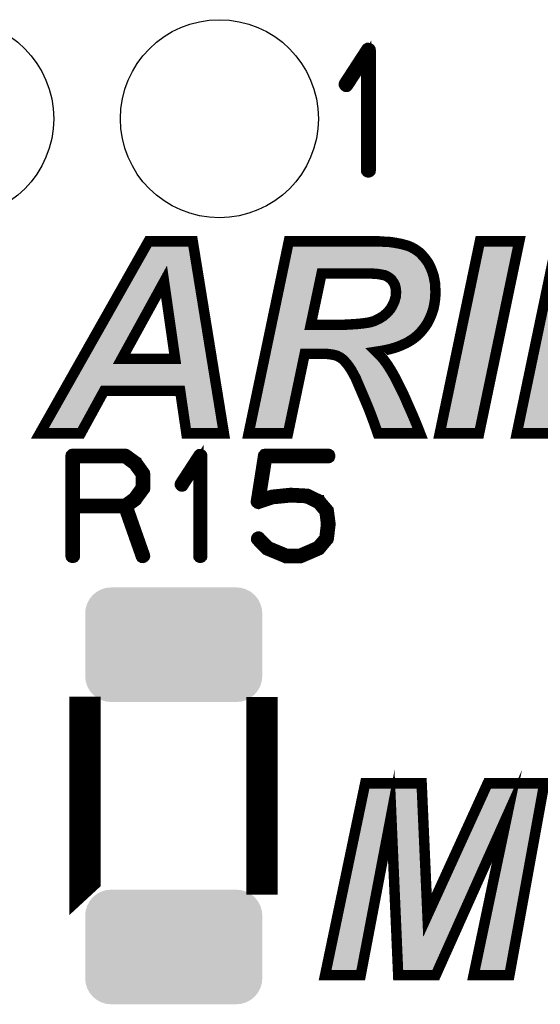
# Model space of a CAD drawing. Extents: x 0 to 131, y 0 to 75.
# Drawn here: x 69 to 74, y 55 to 64 of the extents above; entities that cross this region are included whole.
import ezdxf

# ---------------------------------------------------------------- set-up
doc = ezdxf.new("R2010")
doc.units = 0
doc.layers.get('0').update_dxf_attribs({"linetype": 'CONTINUOUS'})
doc.layers.add('SILKSCREENTOP_G', color=6, linetype='CONTINUOUS')
doc.layers.add('SOLDERMASKTOP_G', color=1, linetype='CONTINUOUS')

# ---------------------------------------------------------------- blocks, each defined once
blk = doc.blocks.new('CUSTOM_29')
for points in [[(-0.80789, 0.43896), (-0.776808, 0.476834), (0.80789, 0.43896), (0.776808, 0.476834)], [(-0.776808, 0.476834), (-0.738934, 0.507916), (0.776808, 0.476834), (0.738934, 0.507916)], [(-0.738934, 0.507916), (-0.695722, 0.531012), (0.738934, 0.507916), (0.695722, 0.531012)], [(-0.695722, 0.531012), (-0.648836, 0.545236), (0.695722, 0.531012), (0.648836, 0.545236)], [(-0.648836, 0.545236), (-0.600076, 0.550038), (0.648836, 0.545236), (0.600076, 0.550038)], [(-0.84521, 0.348862), (-0.830986, 0.395748), (0.84521, 0.348862), (0.830986, 0.395748)], [(-0.830986, 0.395748), (-0.80789, 0.43896), (0.830986, 0.395748), (0.80789, 0.43896)], [(-0.850012, 0.300102), (-0.84521, 0.348862), (0.850012, 0.300102), (0.84521, 0.348862)], [(-0.85001, 0.299102), (-0.850012, 0.300102), (0.85001, 0.299102), (0.850012, 0.300102)], [(-0.85001, -0.299102), (-0.85001, 0.299102), (0.85001, -0.299102), (0.85001, 0.299102)], [(-0.850012, -0.300102), (-0.85001, -0.299102), (0.850012, -0.300102), (0.85001, -0.299102)], [(-0.84521, -0.348862), (-0.850012, -0.300102), (0.84521, -0.348862), (0.850012, -0.300102)], [(-0.830986, -0.395748), (-0.84521, -0.348862), (0.830986, -0.395748), (0.84521, -0.348862)], [(-0.80789, -0.43896), (-0.830986, -0.395748), (0.80789, -0.43896), (0.830986, -0.395748)], [(-0.776808, -0.476834), (-0.80789, -0.43896), (0.776808, -0.476834), (0.80789, -0.43896)], [(-0.738934, -0.507916), (-0.776808, -0.476834), (0.738934, -0.507916), (0.776808, -0.476834)], [(-0.695722, -0.531012), (-0.738934, -0.507916), (0.695722, -0.531012), (0.738934, -0.507916)], [(-0.648836, -0.545236), (-0.695722, -0.531012), (0.648836, -0.545236), (0.695722, -0.531012)], [(-0.600076, -0.550038), (-0.648836, -0.545236), (0.600076, -0.550038), (0.648836, -0.545236)]]:
    blk.add_solid(points)
blk = doc.blocks.new('ROUND_17')
blk.add_circle((0, 0), 0.95)

msp = doc.modelspace()

# ---------------------------------------------------------------- linework, layer by layer
at = {"layer": 'SILKSCREENTOP_G'}
for points, const_width in [([(72.098788, 62.754764), (72.099982, 62.746382), (72.105978, 62.739168), (72.113166, 62.735586), (72.119186, 62.734368), (72.127568, 62.735586), (72.13478, 62.739168), (72.140776, 62.746382), (72.141968, 62.754764), (72.141968, 63.90678), (72.140776, 63.915162), (72.137168, 63.921182), (72.131174, 63.924764), (72.122792, 63.925984), (72.116772, 63.928372), (72.111996, 63.928372), (72.107172, 63.925984), (72.10237, 63.921182), (71.887588, 63.591186), (71.885176, 63.582804), (71.885176, 63.575566), (71.888782, 63.568376), (71.894776, 63.561164), (71.901964, 63.556388), (71.909178, 63.555168), (71.912784, 63.555168), (71.916366, 63.556388), (71.922386, 63.562382), (72.098788, 63.832384), (72.098788, 62.754764)], 0.100076), ([(70.313982, 60.638386), (69.583172, 60.638386), (69.359984, 60.231578), (68.967604, 60.231578), (70.009766, 62.072978), (70.43458, 62.072978), (70.733412, 60.231578), (70.373368, 60.231578), (70.313982, 60.638386)], 0.100076), ([(71.34898, 60.231578), (70.970978, 60.231578), (71.35617, 62.072978), (72.225586, 62.072978), (72.274176, 62.06937), (72.319184, 62.067566), (72.360586, 62.062182), (72.400186, 62.054994), (72.438006, 62.04778), (72.470392, 62.038764), (72.502776, 62.029772), (72.531604, 62.017174), (72.55858, 62.002796), (72.583802, 61.986566), (72.608974, 61.968584), (72.630564, 61.946968), (72.652178, 61.923574), (72.671966, 61.898404), (72.691778, 61.871378), (72.708008, 61.84077), (72.722384, 61.810164), (72.734982, 61.777778), (72.745778, 61.74359), (72.752966, 61.707572), (72.760204, 61.669802), (72.761984, 61.630178), (72.763786, 61.59058), (72.761984, 61.532974), (72.75477, 61.478972), (72.743974, 61.424972), (72.72777, 61.376382), (72.708008, 61.32957), (72.684564, 61.284612), (72.655812, 61.24321), (72.623376, 61.203586), (72.58558, 61.165766), (72.544178, 61.13338), (72.497366, 61.104576), (72.445168, 61.07938), (72.391168, 61.05779), (72.32998, 61.039782), (72.265184, 61.025404), (72.196782, 61.01461), (72.232774, 60.978568), (72.266962, 60.938968), (72.301176, 60.892182), (72.333612, 60.841762), (72.365996, 60.78601), (72.398382, 60.722968), (72.43257, 60.654564), (72.468562, 60.580778), (72.502776, 60.50158), (72.540572, 60.416974), (72.578366, 60.326982), (72.616188, 60.231578), (72.209406, 60.231578), (72.194978, 60.27298), (72.1788, 60.319794), (72.158988, 60.373768), (72.137396, 60.431376), (72.112174, 60.494368), (72.083372, 60.56277), (72.050986, 60.638386), (72.016772, 60.717582), (71.998764, 60.760762), (71.977174, 60.800386), (71.957388, 60.836378), (71.937576, 60.866986), (71.915986, 60.895764), (71.89437, 60.92101), (71.874584, 60.940772), (71.851164, 60.95878), (71.836788, 60.965968), (71.820582, 60.974986), (71.80077, 60.98037), (71.777378, 60.98578), (71.753984, 60.989362), (71.72518, 60.99297), (71.696376, 60.994798), (71.509178, 60.994798), (71.34898, 60.231578)], 0.100076), ([(72.805164, 60.231578), (73.19038, 62.072978), (73.568382, 62.072978), (73.183166, 60.231578), (72.805164, 60.231578)], 0.100076), ([(75.004804, 60.231578), (74.653776, 60.231578), (74.155172, 61.468178), (73.895966, 60.231578), (73.544964, 60.231578), (73.93018, 62.072978), (74.281182, 62.072978), (74.781562, 60.839984), (75.038966, 62.072978), (75.389994, 62.072978), (75.004804, 60.231578)], 0.100076), ([(70.265366, 60.946182), (70.159168, 61.685982), (69.752362, 60.946182), (70.265366, 60.946182)], 0.100076), ([(71.566786, 61.271962), (71.768386, 61.271962), (71.84037, 61.271962), (71.908796, 61.273766), (71.968182, 61.277372), (72.022208, 61.28098), (72.06897, 61.28639), (72.110372, 61.291774), (72.144586, 61.298964), (72.173364, 61.30798), (72.2202, 61.32957), (72.261604, 61.354766), (72.29757, 61.385374), (72.32998, 61.421392), (72.353374, 61.460964), (72.371382, 61.502366), (72.382176, 61.541964), (72.385808, 61.58517), (72.38398, 61.608588), (72.380374, 61.631982), (72.374964, 61.653572), (72.365996, 61.67158), (72.353374, 61.689564), (72.340774, 61.707572), (72.322766, 61.722), (72.304784, 61.734572), (72.290382, 61.741812), (72.272398, 61.748974), (72.250808, 61.752606), (72.225586, 61.757966), (72.196782, 61.761574), (72.162568, 61.763402), (72.126602, 61.76518), (72.086978, 61.76518), (71.67118, 61.76518), (71.566786, 61.271962)], 0.100076), ([(69.898972, 59.95698), (69.895974, 59.958986), (69.893968, 59.960002), (69.893968, 59.960968), (69.799962, 60.02998), (69.795008, 60.032012), (69.791986, 60.032976), (69.787008, 60.033966), (69.28198, 60.033966), (69.273978, 60.032012), (69.268976, 60.026982), (69.263972, 60.021978), (69.26199, 60.013976), (69.26199, 59.053984), (69.263972, 59.045982), (69.267984, 59.04098), (69.27497, 59.037982), (69.28198, 59.036966), (69.28998, 59.037982), (69.296966, 59.04098), (69.30098, 59.045982), (69.303012, 59.053984), (69.303012, 59.513978), (69.772988, 59.513978), (69.936996, 59.047964), (69.940982, 59.04098), (69.947968, 59.036966), (69.955968, 59.035976), (69.96298, 59.037982), (69.969, 59.04197), (69.973978, 59.047), (69.975984, 59.052968), (69.974968, 59.06097), (69.811976, 59.524976), (69.893968, 59.584972), (69.89699, 59.587968), (69.899988, 59.593988), (69.972986, 59.692972), (69.972986, 59.694978), (69.973978, 59.695968), (69.974968, 59.696984), (69.974968, 59.699982), (69.975984, 59.701964), (69.975984, 59.704986), (69.975984, 59.842984), (69.974968, 59.846972), (69.974968, 59.849004), (69.973978, 59.850986), (69.972986, 59.851976), (69.972986, 59.853982), (69.898972, 59.95698)], 0.100076), ([(70.488962, 59.053984), (70.489978, 59.047), (70.494982, 59.04098), (70.501002, 59.037982), (70.50598, 59.036966), (70.512966, 59.037982), (70.518986, 59.04098), (70.523988, 59.047), (70.525004, 59.053984), (70.525004, 60.013976), (70.523988, 60.020962), (70.520966, 60.025966), (70.515988, 60.028962), (70.509004, 60.02998), (70.503974, 60.032012), (70.499986, 60.032012), (70.495972, 60.02998), (70.491984, 60.025966), (70.312966, 59.750986), (70.31101, 59.743976), (70.31101, 59.738006), (70.313982, 59.731986), (70.319012, 59.725966), (70.32498, 59.722004), (70.330974, 59.720988), (70.333996, 59.720988), (70.336968, 59.722004), (70.341998, 59.726982), (70.488962, 59.952), (70.488962, 59.053984)], 0.100076), ([(71.076972, 59.235976), (71.070978, 59.239962), (71.062976, 59.240978), (71.055992, 59.238008), (71.049972, 59.233968), (71.044968, 59.226984), (71.042988, 59.219972), (71.042988, 59.212988), (71.046976, 59.206002), (71.136968, 59.11497), (71.139964, 59.111972), (71.144004, 59.111008), (71.145984, 59.108976), (71.323962, 59.034984), (71.325994, 59.033968), (71.329982, 59.033968), (71.330972, 59.033968), (71.466964, 59.033968), (71.468996, 59.033968), (71.470978, 59.033968), (71.473974, 59.034984), (71.649972, 59.111008), (71.654974, 59.113978), (71.656982, 59.115986), (71.732978, 59.207984), (71.733968, 59.208974), (71.733968, 59.210982), (71.735976, 59.212988), (71.738998, 59.217966), (71.755966, 59.357006), (71.755966, 59.361984), (71.739964, 59.487968), (71.738998, 59.492972), (71.737982, 59.493962), (71.735976, 59.496986), (71.734984, 59.497976), (71.733968, 59.500008), (71.658988, 59.587968), (71.656982, 59.587968), (71.655966, 59.590966), (71.652968, 59.593988), (71.538972, 59.649996), (71.53397, 59.651012), (71.526984, 59.651012), (71.378978, 59.659012), (71.375982, 59.659012), (71.370978, 59.659012), (71.195972, 59.640978), (71.193964, 59.639962), (71.190992, 59.639962), (71.189976, 59.639962), (71.085964, 59.604986), (71.146974, 59.992972), (71.735976, 59.992972), (71.742986, 59.994978), (71.74898, 59.998992), (71.751978, 60.005976), (71.752968, 60.012986), (71.751978, 60.020962), (71.74898, 60.027972), (71.742986, 60.032012), (71.735976, 60.033966), (71.129982, 60.033966), (71.120966, 60.032012), (71.115986, 60.026982), (71.110984, 60.021978), (71.109968, 60.016974), (71.041006, 59.579002), (71.041006, 59.572982), (71.042988, 59.567978), (71.045984, 59.564982), (71.049972, 59.560968), (71.054976, 59.55698), (71.05998, 59.555), (71.063992, 59.553984), (71.06798, 59.555964), (71.20001, 59.599982), (71.374, 59.616976), (71.375982, 59.616976), (71.376972, 59.616976), (71.523988, 59.60999), (71.632978, 59.55698), (71.700008, 59.477986), (71.71398, 59.359978), (71.698992, 59.22899), (71.629982, 59.147964), (71.460996, 59.074964), (71.335976, 59.074964), (71.163968, 59.145982), (71.076972, 59.235976)], 0.100076), ([(69.303012, 59.992972), (69.781978, 59.992972), (69.866968, 59.92998), (69.93598, 59.835974), (69.93598, 59.712988), (69.864986, 59.614968), (69.781978, 59.553984), (69.303012, 59.553984), (69.303012, 59.992972)], 0.100076), ([(69.399988, 55.951424), (69.399962, 55.9514), (69.399962, 57.554394), (69.399988, 57.554394), (69.399988, 55.951424)], 0.299974), ([(71.099984, 55.954372), (71.09996, 55.954372), (71.09996, 57.551446), (71.099984, 57.551446), (71.099984, 55.954372)], 0.299974), ([(72.766378, 55.031564), (72.406384, 55.031564), (72.339784, 56.570576), (72.046364, 55.031564), (71.704378, 55.031564), (72.089568, 56.872962), (72.631376, 56.872962), (72.68718, 55.607584), (73.26498, 56.872962), (73.80859, 56.872962), (73.473768, 55.031564), (73.129978, 55.031564), (73.450374, 56.557976), (72.766378, 55.031564)], 0.100076)]:
    msp.add_lwpolyline(points, dxfattribs=dict(at, const_width=const_width))
for points in [[(69.876492, 61.735892), (70.038948, 62.022938), (70.438592, 61.735892), (70.39201, 62.022938)], [(70.038948, 62.022938), (70.03895, 62.02294), (70.39201, 62.022938), (70.03895, 62.02294)], [(71.386202, 61.972108), (71.388378, 61.982508), (72.509772, 61.972108), (72.485968, 61.982508)], [(71.388378, 61.982508), (71.39006, 61.990554), (72.485968, 61.982508), (72.45698, 61.990554)], [(71.39006, 61.990554), (71.39183, 61.999016), (72.45698, 61.990554), (72.426588, 61.999016)], [(71.39183, 61.999016), (71.393248, 62.005794), (72.426588, 61.999016), (72.391042, 62.005794)], [(71.393248, 62.005794), (71.3947, 62.012732), (72.391042, 62.005794), (72.352832, 62.012732)], [(71.3947, 62.012732), (71.39573, 62.017654), (72.352832, 62.012732), (72.314962, 62.017654)], [(71.39573, 62.017654), (71.396096, 62.019408), (72.314962, 62.017654), (72.271326, 62.019408)], [(71.396096, 62.019408), (71.396836, 62.02294), (72.271326, 62.019408), (72.223732, 62.02294)], [(72.86676, 60.281616), (73.231044, 62.022938), (73.142498, 60.281616), (73.50679, 62.022938)], [(73.231044, 62.022938), (73.231046, 62.02294), (73.50679, 62.022938), (73.231046, 62.02294)], [(71.364462, 61.86818), (71.369254, 61.891094), (72.632072, 61.86818), (72.61405, 61.891094)], [(71.369254, 61.891094), (71.373692, 61.912302), (72.61405, 61.891094), (72.594464, 61.912302)], [(71.373692, 61.912302), (71.377452, 61.930284), (72.594464, 61.912302), (72.576506, 61.930284)], [(71.377452, 61.930284), (71.380556, 61.945116), (72.576506, 61.930284), (72.555744, 61.945116)], [(71.380556, 61.945116), (71.383588, 61.959614), (72.555744, 61.945116), (72.53319, 61.959614)], [(71.383588, 61.959614), (71.386202, 61.972108), (72.53319, 61.959614), (72.509772, 61.972108)], [(71.34508, 61.77553), (71.349396, 61.796156), (71.62223, 61.77553), (71.631878, 61.796156)], [(71.349396, 61.796156), (71.352334, 61.810206), (71.631878, 61.796156), (71.649328, 61.810206)], [(71.352334, 61.810206), (71.353382, 61.815214), (71.649328, 61.810206), (71.671166, 61.815214)], [(71.353382, 61.815218), (71.354036, 61.818346), (72.664732, 61.815218), (72.663264, 61.818346)], [(71.353382, 61.815214), (71.353382, 61.815218), (71.671166, 61.815214), (72.126602, 61.815218)], [(71.354036, 61.818346), (71.359556, 61.844734), (72.663264, 61.818346), (72.649256, 61.844734)], [(71.359556, 61.844734), (71.364462, 61.86818), (72.649256, 61.844734), (72.632072, 61.86818)], [(72.129042, 61.81517), (72.126602, 61.815218), (72.664754, 61.81517), (72.664732, 61.815218)], [(72.165236, 61.813364), (72.129042, 61.81517), (72.665602, 61.813364), (72.664754, 61.81517)], [(72.199414, 61.811538), (72.165236, 61.813364), (72.666458, 61.811538), (72.665602, 61.813364)], [(72.202964, 61.811234), (72.199414, 61.811538), (72.6666, 61.811234), (72.666458, 61.811538)], [(72.23183, 61.80762), (72.202964, 61.811234), (72.668296, 61.80762), (72.6666, 61.811234)], [(72.23599, 61.806914), (72.23183, 61.80762), (72.668628, 61.806914), (72.668296, 61.80762)], [(72.260198, 61.801774), (72.23599, 61.806914), (72.671038, 61.801774), (72.668628, 61.806914)], [(72.280698, 61.798328), (72.260198, 61.801774), (72.672654, 61.798328), (72.671038, 61.801774)], [(72.290906, 61.79546), (72.280698, 61.798328), (72.674, 61.79546), (72.672654, 61.798328)], [(72.303528, 61.790434), (72.290906, 61.79546), (72.676356, 61.790434), (72.674, 61.79546)], [(72.30891, 61.78829), (72.303528, 61.790434), (72.677192, 61.78829), (72.676356, 61.790434)], [(72.31283, 61.78653), (72.30891, 61.78829), (72.677878, 61.78653), (72.677192, 61.78829)], [(72.32724, 61.77929), (72.31283, 61.78653), (72.6807, 61.77929), (72.677878, 61.78653)], [(69.443184, 60.970274), (69.861884, 61.71008), (69.708518, 60.970274), (70.115324, 61.71008)], [(69.861884, 61.71008), (69.867352, 61.719744), (70.115324, 61.71008), (70.122248, 61.719744)], [(69.867352, 61.719744), (69.874562, 61.732482), (70.122248, 61.719744), (70.140696, 61.732482)], [(69.874562, 61.732482), (69.876492, 61.735892), (70.140696, 61.732482), (70.162832, 61.735892)], [(70.184224, 61.729296), (70.162832, 61.735892), (70.439662, 61.729296), (70.438592, 61.735892)], [(70.200616, 61.714002), (70.184224, 61.729296), (70.442144, 61.714002), (70.439662, 61.729296)], [(70.208696, 61.6931), (70.200616, 61.714002), (70.445536, 61.6931), (70.442144, 61.714002)], [(70.314894, 60.953312), (70.208696, 61.6931), (70.565586, 60.953312), (70.445536, 61.6931)], [(71.24191, 61.282326), (71.34508, 61.77553), (71.51784, 61.282326), (71.62223, 61.77553)], [(72.333478, 61.775582), (72.32724, 61.77929), (72.682146, 61.775582), (72.6807, 61.77929)], [(72.35146, 61.763006), (72.333478, 61.775582), (72.687046, 61.763006), (72.682146, 61.775582)], [(72.353916, 61.761148), (72.35146, 61.763006), (72.68777, 61.761148), (72.687046, 61.763006)], [(72.3541, 61.761008), (72.353916, 61.761148), (72.687816, 61.761008), (72.68777, 61.761148)], [(72.372058, 61.74662), (72.3541, 61.761008), (72.692352, 61.74662), (72.687816, 61.761008)], [(72.38177, 61.73625), (72.372058, 61.74662), (72.69562, 61.73625), (72.692352, 61.74662)], [(72.385362, 61.731128), (72.38177, 61.73625), (72.697234, 61.731128), (72.69562, 61.73625)], [(72.406924, 61.700362), (72.385362, 61.731128), (72.703386, 61.700362), (72.697234, 61.731128)], [(72.408286, 61.698074), (72.406924, 61.700362), (72.703842, 61.698074), (72.703386, 61.700362)], [(72.410776, 61.693884), (72.408286, 61.698074), (72.704644, 61.693884), (72.703842, 61.698074)], [(72.419738, 61.67589), (72.410776, 61.693884), (72.708084, 61.67589), (72.704644, 61.693884)], [(72.4235, 61.665744), (72.419738, 61.67589), (72.710024, 61.665744), (72.708084, 61.67589)], [(72.423952, 61.663944), (72.4235, 61.665744), (72.710368, 61.663944), (72.710024, 61.665744)], [(72.428904, 61.644182), (72.423952, 61.663944), (72.711262, 61.644182), (72.710368, 61.663944)], [(72.42983, 61.639594), (72.428904, 61.644182), (72.71147, 61.639594), (72.711262, 61.644182)], [(72.431628, 61.627944), (72.42983, 61.639594), (72.711996, 61.627944), (72.71147, 61.639594)], [(72.433428, 61.616258), (72.431628, 61.627944), (72.712532, 61.616258), (72.711996, 61.627944)], [(72.433868, 61.612446), (72.433428, 61.616258), (72.712706, 61.612446), (72.712532, 61.616258)], [(72.435604, 61.590224), (72.433868, 61.612446), (72.713724, 61.590224), (72.712706, 61.612446)], [(72.419662, 61.48919), (72.430464, 61.528822), (72.70566, 61.48919), (72.710944, 61.528822)], [(72.430464, 61.528822), (72.431914, 61.537084), (72.710944, 61.528822), (72.712046, 61.537084)], [(72.431914, 61.537084), (72.432038, 61.537784), (72.712046, 61.537084), (72.712068, 61.537784)], [(72.432038, 61.537784), (72.43567, 61.58097), (72.712068, 61.537784), (72.71343, 61.58097)], [(72.435694, 61.589052), (72.435604, 61.590224), (72.713686, 61.589052), (72.713724, 61.590224)], [(72.43567, 61.58097), (72.435848, 61.58517), (72.71343, 61.58097), (72.713564, 61.58517)], [(72.435848, 61.58517), (72.435694, 61.589052), (72.713564, 61.58517), (72.713686, 61.589052)], [(72.373054, 61.395936), (72.396468, 61.435514), (72.68154, 61.395936), (72.694732, 61.435514)], [(72.396468, 61.435514), (72.397662, 61.43785), (72.694732, 61.435514), (72.695512, 61.43785)], [(72.397662, 61.43785), (72.399258, 61.440972), (72.695512, 61.43785), (72.696136, 61.440972)], [(72.399258, 61.440972), (72.41729, 61.482432), (72.696136, 61.440972), (72.704438, 61.482432)], [(72.41729, 61.482432), (72.41897, 61.48722), (72.704438, 61.482432), (72.705398, 61.48722)], [(72.41897, 61.48722), (72.419662, 61.48919), (72.705398, 61.48722), (72.70566, 61.48919)], [(73.60656, 60.281616), (73.856928, 61.478396), (73.855324, 60.281616), (74.106192, 61.478396)], [(72.285212, 61.310558), (72.287622, 61.312024), (72.64167, 61.310558), (72.642432, 61.312024)], [(72.287622, 61.312024), (72.294036, 61.316666), (72.642432, 61.312024), (72.644852, 61.316666)], [(72.294036, 61.316666), (72.330004, 61.34727), (72.644852, 61.316666), (72.660798, 61.34727)], [(72.330004, 61.34727), (72.333748, 61.350916), (72.660798, 61.34727), (72.662698, 61.350916)], [(72.333748, 61.350916), (72.334752, 61.351892), (72.662698, 61.350916), (72.66311, 61.351892)], [(72.334752, 61.351892), (72.36717, 61.387918), (72.66311, 61.351892), (72.678322, 61.387918)], [(72.36717, 61.387918), (72.371666, 61.394046), (72.678322, 61.387918), (72.68091, 61.394046)], [(72.371666, 61.394046), (72.373054, 61.395936), (72.68091, 61.394046), (72.68154, 61.395936)], [(71.22538, 61.203308), (71.229274, 61.221924), (72.552358, 61.203308), (72.57096, 61.221924)], [(71.229274, 61.221924), (71.229518, 61.223092), (71.566786, 61.221924), (71.556086, 61.223092)], [(71.229518, 61.223092), (71.23152, 61.232658), (71.556086, 61.223092), (71.535812, 61.232658)], [(71.23152, 61.232658), (71.23517, 61.25011), (71.535812, 61.232658), (71.52176, 61.25011)], [(71.23517, 61.25011), (71.239736, 61.271936), (71.52176, 61.25011), (71.516754, 61.271936)], [(71.239736, 61.271936), (71.24191, 61.282326), (71.516754, 61.271936), (71.51784, 61.282326)], [(71.840388, 61.221924), (71.910124, 61.223754), (72.57096, 61.221924), (72.57279, 61.223754)], [(71.910124, 61.223754), (71.911818, 61.22383), (72.57279, 61.223754), (72.572866, 61.22383)], [(71.911818, 61.22383), (71.971204, 61.227436), (72.572866, 61.22383), (72.57647, 61.227436)], [(71.971204, 61.227436), (72.025514, 61.231042), (72.57647, 61.227436), (72.580072, 61.231042)], [(72.025514, 61.231042), (72.027886, 61.231266), (72.580072, 61.231042), (72.580296, 61.231266)], [(72.027886, 61.231266), (72.07471, 61.236682), (72.580296, 61.231266), (72.58571, 61.236682)], [(72.07471, 61.236682), (72.078518, 61.237176), (72.58571, 61.236682), (72.586204, 61.237176)], [(72.078518, 61.237176), (72.1168, 61.24214), (72.586204, 61.237176), (72.590264, 61.24214)], [(72.1168, 61.24214), (72.120612, 61.242796), (72.590264, 61.24214), (72.590802, 61.242796)], [(72.120612, 61.242796), (72.154864, 61.24999), (72.590802, 61.242796), (72.596686, 61.24999)], [(72.154864, 61.24999), (72.159532, 61.251208), (72.596686, 61.24999), (72.597684, 61.251208)], [(72.159532, 61.251208), (72.188302, 61.26022), (72.597684, 61.251208), (72.605056, 61.26022)], [(72.188302, 61.26022), (72.194326, 61.262544), (72.605056, 61.26022), (72.606958, 61.262544)], [(72.194326, 61.262544), (72.21784, 61.273384), (72.606958, 61.262544), (72.615828, 61.273384)], [(72.21784, 61.273384), (72.241158, 61.284132), (72.615828, 61.273384), (72.623298, 61.284132)], [(72.241158, 61.284132), (72.24617, 61.2868), (72.623298, 61.284132), (72.625154, 61.2868)], [(72.24617, 61.2868), (72.285212, 61.310558), (72.625154, 61.2868), (72.64167, 61.310558)], [(71.204844, 61.105138), (71.209038, 61.125192), (72.37479, 61.105138), (72.42495, 61.125192)], [(71.209038, 61.125192), (71.213922, 61.148532), (72.42495, 61.125192), (72.473336, 61.148532)], [(71.213922, 61.148532), (71.219362, 61.174538), (72.473336, 61.148532), (72.515564, 61.174538)], [(71.219362, 61.174538), (71.22538, 61.203308), (72.515564, 61.174538), (72.552358, 61.203308)], [(71.183922, 61.005118), (71.192224, 61.04481), (71.460246, 61.005118), (71.509146, 61.04481)], [(71.192224, 61.04481), (71.19223, 61.044836), (71.509146, 61.04481), (71.509224, 61.044836)], [(71.19223, 61.044836), (71.196242, 61.06402), (72.166476, 61.044836), (72.188962, 61.06402)], [(71.196242, 61.06402), (71.196248, 61.064044), (72.188962, 61.06402), (72.189024, 61.064044)], [(71.196248, 61.064044), (71.198452, 61.074582), (72.189024, 61.064044), (72.25585, 61.074582)], [(71.198452, 61.074582), (71.201316, 61.08827), (72.25585, 61.074582), (72.31748, 61.08827)], [(71.201316, 61.08827), (71.204844, 61.105138), (72.31748, 61.08827), (72.37479, 61.105138)], [(71.729868, 61.042806), (71.697972, 61.044836), (72.164096, 61.042806), (72.166476, 61.044836)], [(71.760958, 61.03891), (71.729868, 61.042806), (72.15953, 61.03891), (72.164096, 61.042806)], [(71.78682, 61.034956), (71.760958, 61.03891), (72.154896, 61.034956), (72.15953, 61.03891)], [(71.807586, 61.03015), (71.78682, 61.034956), (72.149264, 61.03015), (72.154896, 61.034956)], [(71.807994, 61.030056), (71.807586, 61.03015), (72.149222, 61.030056), (72.149264, 61.03015)], [(71.812892, 61.028922), (71.807994, 61.030056), (72.149494, 61.028922), (72.149222, 61.030056)], [(71.839592, 61.021666), (71.812892, 61.028922), (72.15123, 61.021666), (72.149494, 61.028922)], [(69.417182, 60.92433), (69.429548, 60.946178), (69.707336, 60.92433), (69.702328, 60.946178)], [(69.429548, 60.946178), (69.443184, 60.970274), (69.702328, 60.946178), (69.708518, 60.970274)], [(70.304668, 60.915208), (70.314238, 60.935482), (70.57177, 60.915208), (70.56848, 60.935482)], [(70.314238, 60.935482), (70.315404, 60.946182), (70.56848, 60.935482), (70.566744, 60.946182)], [(70.315404, 60.946182), (70.314894, 60.953312), (70.566744, 60.946182), (70.565586, 60.953312)], [(71.032576, 60.281616), (71.183906, 61.005042), (71.308364, 60.281616), (71.4602, 61.005042)], [(71.183906, 61.005042), (71.183922, 61.005118), (71.4602, 61.005042), (71.460246, 61.005118)], [(71.860136, 61.010238), (71.839592, 61.021666), (72.153964, 61.010238), (72.15123, 61.021666)], [(71.877836, 61.001372), (71.860136, 61.010238), (72.156084, 61.001372), (72.153964, 61.010238)], [(71.906582, 60.979288), (71.877836, 61.001372), (72.161366, 60.979288), (72.156084, 61.001372)], [(71.906656, 60.97923), (71.906582, 60.979288), (72.161398, 60.97923), (72.161366, 60.979288)], [(71.907666, 60.978454), (71.906656, 60.97923), (72.162174, 60.978454), (72.161398, 60.97923)], [(71.93111, 60.955038), (71.907666, 60.978454), (72.185558, 60.955038), (72.162174, 60.978454)], [(71.940126, 60.944508), (71.93111, 60.955038), (72.196072, 60.944508), (72.185558, 60.955038)], [(71.955044, 60.92708), (71.940126, 60.944508), (72.211114, 60.92708), (72.196072, 60.944508)], [(69.28367, 60.688424), (69.40123, 60.896144), (70.608572, 60.688424), (70.574864, 60.896144)], [(69.40123, 60.896144), (69.40189, 60.89731), (69.752362, 60.896144), (69.741662, 60.89731)], [(69.40189, 60.89731), (69.407304, 60.906878), (69.741662, 60.89731), (69.721388, 60.906878)], [(69.407304, 60.906878), (69.417182, 60.92433), (69.721388, 60.906878), (69.707336, 60.92433)], [(69.752362, 60.896144), (70.26538, 60.896148), (70.574864, 60.896144), (70.574862, 60.896148)], [(70.26538, 60.896148), (70.287218, 60.901156), (70.574862, 60.896148), (70.57405, 60.901156)], [(70.287218, 60.901156), (70.304668, 60.915208), (70.57405, 60.901156), (70.57177, 60.915208)], [(71.969512, 60.907806), (71.955044, 60.92708), (72.227748, 60.907806), (72.211114, 60.92708)], [(71.978626, 60.895664), (71.969512, 60.907806), (72.236634, 60.895664), (72.227748, 60.907806)], [(71.999206, 60.863862), (71.978626, 60.895664), (72.259902, 60.863862), (72.236634, 60.895664)], [(72.000402, 60.862012), (71.999206, 60.863862), (72.261092, 60.862012), (72.259902, 60.863862)], [(72.021116, 60.824338), (72.000402, 60.862012), (72.285314, 60.824338), (72.261092, 60.862012)], [(72.025868, 60.815618), (72.021116, 60.824338), (72.29092, 60.815618), (72.285314, 60.824338)], [(72.043948, 60.78243), (72.025868, 60.815618), (72.310202, 60.78243), (72.29092, 60.815618)], [(72.052468, 60.761986), (72.043948, 60.78243), (72.322078, 60.761986), (72.310202, 60.78243)], [(72.062822, 60.73714), (72.052468, 60.761986), (72.33484, 60.73714), (72.322078, 60.761986)], [(69.053434, 60.281616), (69.268956, 60.662428), (69.330366, 60.281616), (69.539288, 60.662428)], [(69.268956, 60.662428), (69.268984, 60.662478), (69.539288, 60.662428), (69.539334, 60.662478)], [(69.268984, 60.662478), (69.28366, 60.688408), (69.539334, 60.662478), (69.583146, 60.688408)], [(69.28366, 60.688408), (69.28367, 60.688424), (69.583146, 60.688408), (69.583208, 60.688424)], [(70.314018, 60.688394), (70.313934, 60.688424), (70.608576, 60.688394), (70.608572, 60.688424)], [(70.363454, 60.645652), (70.314018, 60.688394), (70.615512, 60.645652), (70.608576, 60.688394)], [(72.078676, 60.700462), (72.062822, 60.73714), (72.353678, 60.700462), (72.33484, 60.73714)], [(72.096986, 60.658096), (72.078676, 60.700462), (72.374862, 60.658096), (72.353678, 60.700462)], [(72.108042, 60.63229), (72.096986, 60.658096), (72.387764, 60.63229), (72.374862, 60.658096)], [(70.363494, 60.645576), (70.363454, 60.645652), (70.615526, 60.645576), (70.615512, 60.645652)], [(70.416624, 60.281618), (70.363494, 60.645576), (70.674586, 60.281618), (70.615526, 60.645576)], [(72.129498, 60.5822), (72.108042, 60.63229), (72.412202, 60.5822), (72.387764, 60.63229)], [(72.138904, 60.559846), (72.129498, 60.5822), (72.423108, 60.559846), (72.412202, 60.5822)], [(72.158632, 60.512958), (72.138904, 60.559846), (72.443366, 60.512958), (72.423108, 60.559846)], [(72.171132, 60.481744), (72.158632, 60.512958), (72.456852, 60.481744), (72.443366, 60.512958)], [(72.184064, 60.449442), (72.171132, 60.481744), (72.471276, 60.449442), (72.456852, 60.481744)], [(72.20366, 60.397136), (72.184064, 60.449442), (72.494628, 60.397136), (72.471276, 60.449442)], [(72.205952, 60.391014), (72.20366, 60.397136), (72.4972, 60.391014), (72.494628, 60.397136)], [(72.226096, 60.336144), (72.205952, 60.391014), (72.520242, 60.336144), (72.4972, 60.391014)], [(72.2358, 60.308042), (72.226096, 60.336144), (72.532042, 60.308042), (72.520242, 60.336144)], [(72.242222, 60.28944), (72.2358, 60.308042), (72.539418, 60.28944), (72.532042, 60.308042)], [(72.244966, 60.281618), (72.242222, 60.28944), (72.542518, 60.281618), (72.539418, 60.28944)], [(72.087872, 56.620416), (72.130234, 56.822922), (72.59243, 56.620416), (72.583498, 56.822922)], [(72.130234, 56.822922), (72.130236, 56.822924), (72.583498, 56.822922), (72.130236, 56.822924)], [(73.198648, 56.607232), (73.297138, 56.822922), (73.709426, 56.607232), (73.748648, 56.822922)], [(73.297138, 56.822922), (73.29714, 56.822924), (73.748648, 56.822922), (73.29714, 56.822924)], [(72.079414, 56.579978), (72.087872, 56.620416), (72.290674, 56.579978), (72.343324, 56.620416)], [(72.343492, 56.620404), (72.343324, 56.620416), (72.59243, 56.620404), (72.59243, 56.620416)], [(72.38974, 56.572768), (72.343492, 56.620404), (72.59453, 56.572768), (72.59243, 56.620404)], [(73.185514, 56.578468), (73.19864, 56.607212), (73.404728, 56.578468), (73.441662, 56.607212)], [(73.19864, 56.607212), (73.198648, 56.607232), (73.441662, 56.607212), (73.441776, 56.607232)], [(73.486272, 56.592794), (73.441776, 56.607232), (73.7068, 56.592794), (73.709426, 56.607232)], [(73.486358, 56.592708), (73.486272, 56.592794), (73.706786, 56.592708), (73.7068, 56.592794)], [(73.499338, 56.547662), (73.486358, 56.592708), (73.698594, 56.547662), (73.706786, 56.592708)], [(71.765974, 55.081602), (72.079398, 56.579898), (72.00496, 55.081602), (72.290626, 56.579898)], [(72.079398, 56.579898), (72.079414, 56.579978), (72.290626, 56.579898), (72.290674, 56.579978)], [(72.389774, 56.572686), (72.38974, 56.572768), (72.594534, 56.572686), (72.59453, 56.572768)], [(72.43164, 55.605418), (72.389774, 56.572686), (72.63719, 55.605418), (72.594534, 56.572686)], [(72.732716, 55.58685), (73.18549, 56.578416), (72.960366, 55.58685), (73.404688, 56.578416)], [(73.18549, 56.578416), (73.185514, 56.578468), (73.404688, 56.578416), (73.404728, 56.578468)], [(73.1916, 55.081602), (73.499338, 56.547662), (73.432008, 55.081602), (73.698594, 56.547662)], [(72.431644, 55.605342), (72.43164, 55.605418), (72.63722, 55.605342), (72.63719, 55.605418)], [(72.43367, 55.558538), (72.431644, 55.605342), (72.677568, 55.558538), (72.63722, 55.605342)], [(72.433672, 55.558508), (72.43367, 55.558538), (72.67772, 55.558508), (72.677568, 55.558538)], [(72.454312, 55.081604), (72.433672, 55.558508), (72.733964, 55.081604), (72.947666, 55.558508)], [(72.67772, 55.558508), (72.732652, 55.586782), (72.947666, 55.558508), (72.960334, 55.586782)], [(72.732652, 55.586782), (72.732716, 55.58685), (72.960334, 55.586782), (72.960366, 55.58685)], [(72.733964, 55.081602), (72.454312, 55.081604), (72.733964, 55.081602), (72.733964, 55.081604)]]:
    msp.add_solid(points, dxfattribs=at)

# ---------------------------------------------------------------- block references
at = {"layer": 'SOLDERMASKTOP_G'}
for name, p in [('ROUND_17', (68.149978, 63.249962)), ('ROUND_17', (70.689978, 63.249962)), ('CUSTOM_29', (70.251956, 58.202906)), ('CUSTOM_29', (70.251956, 55.302912))]:
    msp.add_blockref(name, p, dxfattribs=at)

doc.saveas('drawing.dxf')
